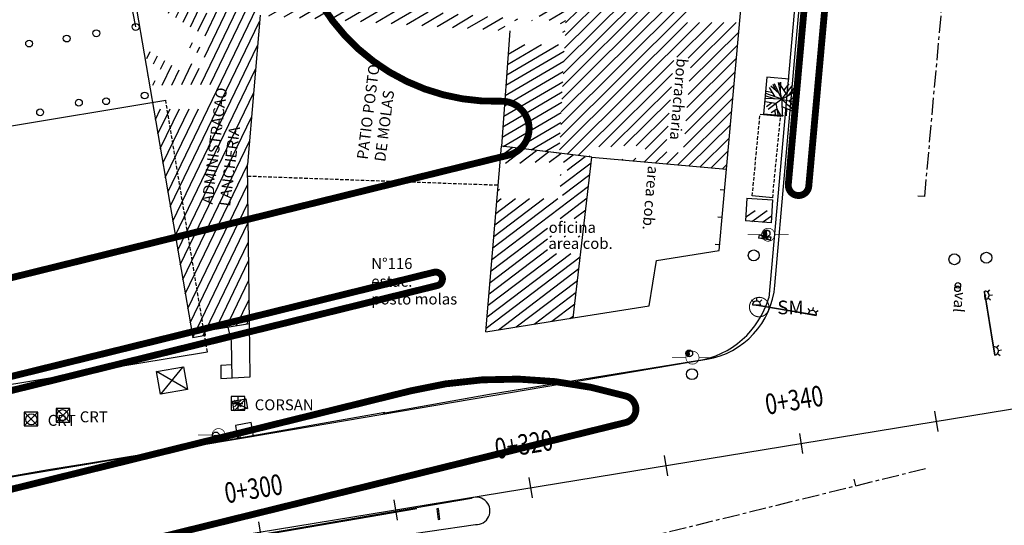
# Model space of a CAD drawing. Extents: x 185745 to 188415, y 1678154 to 1679044.
# Drawn here: x 186141 to 186213, y 1678812 to 1678849 of the extents above; entities that cross this region are included whole.
import ezdxf
from ezdxf.enums import TextEntityAlignment as Align

# ---------------------------------------------------------------- set-up
doc = ezdxf.new("R2010")
doc.units = 0
for name, pattern in [('CENTER', [2, 1.25, -0.25, 0.25, -0.25]), ('CONTINUO', [0]), ('HIDDEN', [0.375, 0.25, -0.125])]:
    doc.linetypes.add(name, pattern=pattern)
doc.layers.get('0').update_dxf_attribs({"linetype": 'CONTINUOUS'})
for name, color, linetype in [('1-EIXO', 251, 'CONTINUO'), ('1-ESTACA', 7, 'CONTINUOUS'), ('1-OCULTO', 253, 'CONTINUOUS'), ('AB_BOCA-LOBO', 252, 'CONTINUOUS'), ('BALT_BOCA-LOBO', 252, 'CONTINUOUS'), ('BALT_CORSAN', 252, 'CONTINUOUS'), ('BALT_CRT', 252, 'CONTINUOUS'), ('BALT_ESTRADA', 160, 'CONTINUOUS'), ('BALT_POSTE-CONCRETO', 252, 'CONTINUOUS'), ('BALT_SEMAFORO', 251, 'CONTINUOUS'), ('TRI_ARV', 3, 'CONTINUOUS'), ('TRI_BLOCOS', 9, 'CONTINUOUS'), ('TRI_BORDOS-PROJ-TRIANGULO', 5, 'CONTINUOUS'), ('TRI_CADASTRO-EST-TRIANG', 41, 'CONTINUOUS'), ('TRI_EIXO-PROJETO-TRIANGULO', 1, 'CENTER'), ('TRI_LINHAS', 9, 'CONTINUOUS'), ('TRI_MALHA', 9, 'CONTINUOUS'), ('TRI_MEIO-FIO', 40, 'CONTINUOUS'), ('TRI_MEIO-FIO-REBAIXADO', 31, 'CONTINUOUS')]:
    doc.layers.add(name, color=color, linetype=linetype)
doc.styles.add('ROMANS', font='romans.shx', dxfattribs={"width": 0.75, "height": 1.5})

# ---------------------------------------------------------------- blocks, each defined once
blk = doc.blocks.new('*X39')
at = {"color": 0}
for p, q in [((186180.827, 678849.098), (186182.863, 678851.12)), ((186180.872, 678850.023), (186182.054, 678851.198)), ((186180.917, 678850.949), (186181.245, 678851.276)), ((186180.467, 678841.693), (186189.331, 678850.499)), ((186180.512, 678842.618), (186188.523, 678850.577)), ((186180.557, 678843.544), (186187.714, 678850.654)), ((186180.602, 678844.47), (186186.906, 678850.732)), ((186180.647, 678845.395), (186186.097, 678850.81)), ((186180.692, 678846.321), (186185.288, 678850.887)), ((186180.737, 678847.247), (186184.48, 678850.965)), ((186180.782, 678848.172), (186183.671, 678851.043)), ((186189.744, 678850.028), (186190.14, 678850.421)), ((186190.631, 678850.028), (186190.949, 678850.344)), ((186180.422, 678840.767), (186189.651, 678849.935)), ((186191.518, 678850.028), (186191.757, 678850.266)), ((186192.404, 678850.028), (186192.566, 678850.188)), ((186193.291, 678850.028), (186193.374, 678850.11)), ((186180.377, 678839.842), (186189.725, 678849.128)), ((186180.941, 678839.52), (186190.612, 678849.128)), ((186188.952, 678846.598), (186191.498, 678849.128)), ((186189.769, 678846.528), (186192.385, 678849.128)), ((186189.934, 678845.812), (186193.272, 678849.128)), ((186189.852, 678844.849), (186193.46, 678848.433)), ((186189.769, 678843.886), (186193.373, 678847.466)), ((186181.731, 678839.424), (186188.72, 678846.368)), ((186189.687, 678842.923), (186193.287, 678846.499)), ((186183.25, 678840.052), (186188.638, 678845.405)), ((186189.604, 678841.96), (186193.2, 678845.532)), ((186184.136, 678840.052), (186188.555, 678844.442)), ((186189.521, 678840.997), (186193.113, 678844.565)), ((186185.088, 678840.117), (186188.472, 678843.479)), ((186189.439, 678840.034), (186193.027, 678843.598)), ((186185.975, 678840.117), (186188.39, 678842.516)), ((186189.019, 678838.736), (186192.94, 678842.631)), ((186186.631, 678839.887), (186188.307, 678841.553)), ((186189.832, 678838.662), (186192.854, 678841.664)), ((186186.58, 678838.955), (186188.225, 678840.589)), ((186190.645, 678838.589), (186192.767, 678840.697)), ((186187.393, 678838.882), (186188.219, 678839.702)), ((186188.206, 678838.809), (186189.035, 678839.632)), ((186191.458, 678838.516), (186192.681, 678839.73)), ((186182.521, 678839.328), (186182.586, 678839.393)), ((186184.954, 678839.102), (186185.004, 678839.152)), ((186185.767, 678839.029), (186185.956, 678839.217)), ((186192.271, 678838.442), (186192.594, 678838.763))]:
    blk.add_line(p, q, dxfattribs=at)
blk = doc.blocks.new('CRT')
at = {"layer": 'BALT_CRT'}
for p, q in [((-0.5, 0.5), (0.5, -0.5)), ((-0.5, -0.5), (0.5, 0.5)), ((0.5, 0.5), (-0.5, 0.5)), ((-0.5, 0.5), (-0.5, -0.5)), ((0.5, -0.5), (0.5, 0.5)), ((-0.5, -0.5), (0.5, -0.5))]:
    blk.add_line(p, q, dxfattribs=at)
blk.add_text('CRT', height=0.8, dxfattribs=at).set_placement((1.228, -0.5))
blk = doc.blocks.new('CORSAN')
at = {"layer": 'BALT_CORSAN'}
for p, q in [((-0.5, 0.5), (-0.5, -0.5)), ((0.5, 0.5), (-0.5, 0.5)), ((-0.35, 0), (0.35, 0)), ((-0.247, 0.247), (0.247, -0.247)), ((-0.247, -0.247), (0.247, 0.247)), ((0, 0.5), (0, -0.5)), ((0.5, -0.5), (0.5, 0.5)), ((-0.5, -0.5), (0.5, -0.5))]:
    blk.add_line(p, q, dxfattribs=at)
blk.add_text('CORSAN', height=0.8, dxfattribs=at).set_placement((1.228, -0.5))
blk = doc.blocks.new('PTC')
at = {"layer": 'BALT_POSTE-CONCRETO', "const_width": 0.05}
for points in [[(-1.5, 0), (-0.475, 0)], [(0.475, 0), (1.5, 0)]]:
    blk.add_lwpolyline(points, dxfattribs=at)
blk.add_lwpolyline([(-0.475, 0, 1), (0.475, 0, 1)], format="xyb", close=True, dxfattribs=at)
blk = doc.blocks.new('16A')
at = {"layer": 'TRI_EIXO-PROJETO-TRIANGULO', "color": 2, "linetype": 'Continuous'}
blk.add_line((0, 0), (0, 0.5), dxfattribs=at)
blk = doc.blocks.new('SMF')
at = {"layer": 'BALT_SEMAFORO', "const_width": 0.075}
blk.add_lwpolyline([(-0.712, 0, 1), (0.712, 0, 1)], format="xyb", close=True, dxfattribs=at)
at = {"layer": 'BALT_SEMAFORO'}
blk.add_text('SM', height=1, dxfattribs=at).set_placement((1.324, -0.526))
blk = doc.blocks.new('*X38')
at = {"color": 0}
for p, q in [((186160.91, 678857.169, 17.75), (186161.228, 678857.354, 17.75)), ((186161.518, 678856.8, 17.75), (186161.844, 678856.991, 17.75)), ((186163.118, 678857.013, 17.75), (186163.46, 678857.213, 17.75)), ((186163.759, 678856.664, 17.75), (186164.577, 678857.143, 17.75)), ((186164.4, 678856.315, 17.75), (186165.693, 678857.072, 17.75)), ((186165.04, 678855.966, 17.75), (186166.81, 678857.002, 17.75)), ((186167.704, 678856.802, 17.75), (186167.926, 678856.932, 17.75)), ((186168.941, 678856.802, 17.75), (186169.042, 678856.861, 17.75)), ((186159.221, 678856.179, 17.75), (186159.284, 678856.216, 17.75)), ((186162.07, 678856.399, 17.75), (186162.212, 678856.482, 17.75)), ((186162.622, 678855.998, 17.75), (186162.852, 678856.133, 17.75)), ((186165.681, 678855.617, 17.75), (186167.419, 678856.635, 17.75)), ((186166.872, 678851.244, 17.75), (186175.741, 678856.438, 17.75)), ((186167.007, 678852.772, 17.75), (186173.508, 678856.579, 17.75)), ((186167.56, 678852.371, 17.75), (186174.624, 678856.509, 17.75)), ((186168.253, 678851.329, 17.75), (186176.857, 678856.368, 17.75)), ((186171.819, 678856.314, 17.75), (186172.392, 678856.65, 17.75)), ((186159.754, 678855.767, 17.75), (186159.797, 678855.792, 17.75)), ((186160.293, 678855.359, 17.75), (186160.309, 678855.368, 17.75)), ((186161.162, 678855.867, 17.75), (186161.222, 678855.903, 17.75)), ((186161.675, 678855.443, 17.75), (186161.774, 678855.502, 17.75)), ((186163.174, 678855.597, 17.75), (186163.493, 678855.784, 17.75)), ((186163.726, 678855.196, 17.75), (186164.134, 678855.435, 17.75)), ((186166.316, 678855.264, 17.75), (186167.419, 678855.91, 17.75)), ((186166.899, 678854.882, 17.75), (186168.641, 678855.902, 17.75)), ((186167.54, 678854.533, 17.75), (186169.878, 678855.902, 17.75)), ((186168.18, 678854.183, 17.75), (186171.115, 678855.902, 17.75)), ((186169.341, 678851.242, 17.75), (186177.293, 678855.899, 17.75)), ((186159.196, 678854.716, 17.75), (186159.449, 678854.865, 17.75)), ((186160.826, 678854.946, 17.75), (186160.848, 678854.959, 17.75)), ((186162.187, 678855.019, 17.75), (186162.326, 678855.101, 17.75)), ((186162.7, 678854.596, 17.75), (186162.878, 678854.7, 17.75)), ((186164.247, 678854.777, 17.75), (186164.769, 678855.083, 17.75)), ((186164.799, 678854.376, 17.75), (186165.409, 678854.733, 17.75)), ((186170.429, 678851.155, 17.75), (186177.238, 678855.142, 17.75)), ((186159.727, 678854.303, 17.75), (186159.989, 678854.456, 17.75)), ((186160.257, 678853.889, 17.75), (186160.522, 678854.044, 17.75)), ((186161.359, 678854.534, 17.75), (186161.361, 678854.535, 17.75)), ((186163.213, 678854.172, 17.75), (186163.431, 678854.299, 17.75)), ((186165.351, 678853.975, 17.75), (186165.993, 678854.351, 17.75)), ((186165.903, 678853.574, 17.75), (186166.633, 678854.002, 17.75)), ((186171.518, 678851.068, 17.75), (186177.183, 678854.386, 17.75)), ((186158.811, 678853.042, 17.75), (186159.421, 678853.4, 17.75)), ((186158.876, 678853.804, 17.75), (186158.891, 678853.813, 17.75)), ((186160.788, 678853.475, 17.75), (186161.054, 678853.632, 17.75)), ((186161.318, 678853.062, 17.75), (186161.587, 678853.219, 17.75)), ((186162.957, 678853.297, 17.75), (186162.968, 678853.304, 17.75)), ((186163.795, 678853.788, 17.75), (186163.951, 678853.879, 17.75)), ((186164.308, 678853.364, 17.75), (186164.503, 678853.478, 17.75)), ((186166.455, 678853.173, 17.75), (186167.274, 678853.652, 17.75)), ((186172.606, 678850.981, 17.75), (186177.128, 678853.629, 17.75)), ((186158.682, 678851.518, 17.75), (186160.482, 678852.572, 17.75)), ((186158.746, 678852.28, 17.75), (186159.952, 678852.986, 17.75)), ((186161.849, 678852.648, 17.75), (186162.12, 678852.807, 17.75)), ((186164.821, 678852.94, 17.75), (186165.055, 678853.078, 17.75)), ((186165.334, 678852.516, 17.75), (186165.607, 678852.677, 17.75)), ((186173.694, 678850.894, 17.75), (186177.073, 678852.873, 17.75)), ((186158.552, 678849.994, 17.75), (186162.652, 678852.395, 17.75)), ((186158.617, 678850.756, 17.75), (186161.013, 678852.159, 17.75)), ((186159.16, 678849.625, 17.75), (186163.185, 678851.982, 17.75)), ((186160.277, 678849.555, 17.75), (186164.507, 678852.032, 17.75)), ((186163.443, 678852.133, 17.75), (186163.994, 678852.456, 17.75)), ((186165.846, 678852.092, 17.75), (186166.16, 678852.276, 17.75)), ((186166.359, 678851.668, 17.75), (186166.712, 678851.875, 17.75)), ((186174.782, 678850.807, 17.75), (186177.018, 678852.116, 17.75)), ((186161.393, 678849.484, 17.75), (186165.02, 678851.608, 17.75)), ((186162.51, 678849.414, 17.75), (186165.532, 678851.184, 17.75)), ((186164.742, 678849.273, 17.75), (186168.039, 678851.204, 17.75)), ((186175.871, 678850.72, 17.75), (186177.047, 678851.409, 17.75)), ((186177.398, 678851.614, 17.75), (186177.444, 678851.641, 17.75)), ((186163.626, 678849.343, 17.75), (186166.045, 678850.76, 17.75)), ((186165.859, 678849.202, 17.75), (186167.979, 678850.444, 17.75)), ((186176.959, 678850.633, 17.75), (186177.098, 678850.714, 17.75)), ((186178.047, 678850.546, 17.75), (186178.335, 678850.714, 17.75)), ((186178.898, 678849.596, 17.75), (186180.808, 678850.714, 17.75)), ((186178.959, 678850.355, 17.75), (186179.571, 678850.714, 17.75)), ((186166.975, 678849.132, 17.75), (186168.621, 678850.095, 17.75)), ((186168.092, 678849.061, 17.75), (186169.709, 678850.008, 17.75)), ((186169.208, 678848.991, 17.75), (186170.797, 678849.921, 17.75)), ((186170.324, 678848.92, 17.75), (186171.885, 678849.834, 17.75)), ((186171.441, 678848.85, 17.75), (186172.974, 678849.747, 17.75)), ((186172.557, 678848.779, 17.75), (186174.062, 678849.66, 17.75)), ((186179.637, 678849.304, 17.75), (186180.872, 678850.027, 17.75)), ((186173.674, 678848.709, 17.75), (186175.15, 678849.573, 17.75)), ((186174.79, 678848.638, 17.75), (186176.238, 678849.486, 17.75)), ((186177.117, 678849.277, 17.75), (186177.326, 678849.399, 17.75)), ((186178.354, 678849.277, 17.75), (186178.415, 678849.312, 17.75)), ((186180.449, 678849.055, 17.75), (186180.836, 678849.282, 17.75)), ((186175.906, 678848.568, 17.75), (186176.404, 678848.859, 17.75)), ((186180.612, 678848.427, 17.75), (186180.799, 678848.536, 17.75)), ((186176.523, 678845.308, 17.75), (186180.312, 678847.527, 17.75)), ((186176.578, 678846.064, 17.75), (186179.076, 678847.527, 17.75)), ((186176.633, 678846.821, 17.75), (186177.839, 678847.527, 17.75)), ((186176.468, 678844.551, 17.75), (186180.727, 678847.045, 17.75)), ((186176.413, 678843.795, 17.75), (186180.691, 678846.3, 17.75)), ((186176.359, 678843.038, 17.75), (186180.655, 678845.554, 17.75)), ((186176.304, 678842.282, 17.75), (186180.619, 678844.809, 17.75)), ((186176.249, 678841.525, 17.75), (186180.582, 678844.063, 17.75)), ((186176.194, 678840.769, 17.75), (186180.546, 678843.318, 17.75)), ((186176.265, 678840.086, 17.75), (186180.51, 678842.572, 17.75)), ((186177.29, 678839.962, 17.75), (186180.474, 678841.827, 17.75)), ((186178.314, 678839.838, 17.75), (186180.438, 678841.081, 17.75)), ((186179.339, 678839.714, 17.75), (186180.401, 678840.336, 17.75)), ((186180.364, 678839.59, 17.75), (186180.365, 678839.59, 17.75))]:
    blk.add_line(p, q, dxfattribs=at)
blk = doc.blocks.new('*X37')
at = {"color": 0}
for p, q in [((186156.568, 678856.74, 18.788), (186156.625, 678856.859, 18.788)), ((186158.078, 678856.994, 18.788), (186158.142, 678857.126, 18.788)), ((186158.583, 678856.603, 18.788), (186158.9, 678857.26, 18.788)), ((186153.578, 678856.295, 18.788), (186153.592, 678856.324, 18.788)), ((186154.109, 678855.957, 18.788), (186154.35, 678856.457, 18.788)), ((186157.088, 678856.379, 18.788), (186157.173, 678856.556, 18.788)), ((186157.592, 678855.986, 18.788), (186157.678, 678856.165, 18.788)), ((186158.244, 678854.461, 18.788), (186159.078, 678856.19, 18.788)), ((186149.748, 678855.548, 18.788), (186149.799, 678855.655, 18.788)), ((186150.268, 678855.188, 18.788), (186150.47, 678855.607, 18.788)), ((186151.907, 678855.707, 18.788), (186152.075, 678856.056, 18.788)), ((186152.459, 678855.415, 18.788), (186152.653, 678855.817, 18.788)), ((186152.979, 678855.055, 18.788), (186153.184, 678855.479, 18.788)), ((186154.664, 678855.671, 18.788), (186154.77, 678855.889, 18.788)), ((186155.195, 678855.332, 18.788), (186155.282, 678855.511, 18.788)), ((186158.096, 678855.592, 18.788), (186158.184, 678855.774, 18.788)), ((186148.692, 678854.797, 18.788), (186148.832, 678855.087, 18.788)), ((186149.121, 678854.248, 18.788), (186149.352, 678854.727, 18.788)), ((186150.817, 678854.887, 18.788), (186150.991, 678855.247, 18.788)), ((186151.337, 678854.527, 18.788), (186151.511, 678854.887, 18.788)), ((186153.5, 678854.694, 18.788), (186153.715, 678855.141, 18.788)), ((186154.035, 678854.365, 18.788), (186154.271, 678854.854, 18.788)), ((186155.726, 678854.994, 18.788), (186155.793, 678855.134, 18.788)), ((186156.254, 678854.649, 18.788), (186156.311, 678854.769, 18.788)), ((186149.84, 678854.3, 18.788), (186149.873, 678854.368, 18.788)), ((186150.356, 678853.93, 18.788), (186150.393, 678854.008, 18.788)), ((186151.858, 678854.168, 18.788), (186152.064, 678854.594, 18.788)), ((186152.371, 678853.793, 18.788), (186152.584, 678854.234, 18.788)), ((186154.555, 678854.005, 18.788), (186154.801, 678854.516, 18.788)), ((186155.075, 678853.645, 18.788), (186155.329, 678854.171, 18.788)), ((186156.784, 678854.311, 18.788), (186156.823, 678854.391, 18.788)), ((186157.315, 678853.973, 18.788), (186157.335, 678854.013, 18.788)), ((186158.756, 678854.083, 18.788), (186158.93, 678854.444, 18.788)), ((186148.874, 678853.736, 18.788), (186148.928, 678853.848, 18.788)), ((186149.056, 678852.674, 18.788), (186149.443, 678853.478, 18.788)), ((186150.871, 678853.56, 18.788), (186150.942, 678853.707, 18.788)), ((186151.386, 678853.19, 18.788), (186151.462, 678853.347, 18.788)), ((186152.892, 678853.434, 18.788), (186153.104, 678853.874, 18.788)), ((186153.412, 678853.074, 18.788), (186153.639, 678853.545, 18.788)), ((186155.595, 678853.284, 18.788), (186155.86, 678853.833, 18.788)), ((186156.115, 678852.924, 18.788), (186156.391, 678853.495, 18.788)), ((186157.846, 678853.635, 18.788), (186157.846, 678853.636, 18.788)), ((186149.373, 678851.892, 18.788), (186149.959, 678853.108, 18.788)), ((186150.066, 678851.892, 18.788), (186150.474, 678852.737, 18.788)), ((186151.902, 678852.82, 18.788), (186151.975, 678852.973, 18.788)), ((186152.444, 678852.506, 18.788), (186152.496, 678852.613, 18.788)), ((186153.933, 678852.715, 18.788), (186154.159, 678853.184, 18.788)), ((186154.453, 678852.355, 18.788), (186154.679, 678852.824, 18.788)), ((186156.635, 678852.564, 18.788), (186156.921, 678853.157, 18.788)), ((186157.156, 678852.204, 18.788), (186157.452, 678852.818, 18.788)), ((186150.76, 678851.892, 18.788), (186150.99, 678852.367, 18.788)), ((186151.454, 678851.892, 18.788), (186151.505, 678851.997, 18.788)), ((186152.96, 678852.136, 18.788), (186153.016, 678852.254, 18.788)), ((186153.475, 678851.766, 18.788), (186153.537, 678851.894, 18.788)), ((186154.19, 678844.617, 18.788), (186157.983, 678852.48, 18.788)), ((186154.884, 678844.617, 18.788), (186158.514, 678852.142, 18.788)), ((186154.973, 678851.995, 18.788), (186155.199, 678852.464, 18.788)), ((186155.494, 678851.636, 18.788), (186155.719, 678852.103, 18.788)), ((186153.99, 678851.396, 18.788), (186154.057, 678851.534, 18.788)), ((186154.459, 678846.613, 18.788), (186156.76, 678851.383, 18.788)), ((186154.506, 678851.026, 18.788), (186154.578, 678851.175, 18.788)), ((186155.537, 678850.286, 18.788), (186156.24, 678851.743, 18.788)), ((186151.446, 678850.436, 18.788), (186151.714, 678850.992, 18.788)), ((186151.784, 678836.749, 18.788), (186158.634, 678850.952, 18.788)), ((186151.842, 678849.82, 18.788), (186152.408, 678850.992, 18.788)), ((186152.376, 678849.488, 18.788), (186153.078, 678850.943, 18.788)), ((186152.91, 678849.156, 18.788), (186153.594, 678850.573, 18.788)), ((186155.021, 678850.656, 18.788), (186155.098, 678850.815, 18.788)), ((186151.284, 678850.101, 18.788), (186151.37, 678850.279, 18.788)), ((186153.444, 678848.824, 18.788), (186154.109, 678850.203, 18.788)), ((186153.978, 678848.492, 18.788), (186154.624, 678849.833, 18.788)), ((186154.512, 678848.161, 18.788), (186155.472, 678850.152, 18.788)), ((186151.965, 678835.688, 18.788), (186158.486, 678849.207, 18.788)), ((186152.147, 678834.626, 18.788), (186158.338, 678847.461, 18.788)), ((186153.397, 678847.287, 18.788), (186153.585, 678847.677, 18.788)), ((186150.245, 678846.509, 18.788), (186150.494, 678847.025, 18.788)), ((186153.928, 678846.95, 18.788), (186154.118, 678847.345, 18.788)), ((186150.748, 678846.113, 18.788), (186151.026, 678846.687, 18.788)), ((186151.251, 678845.717, 18.788), (186151.557, 678846.35, 18.788)), ((186152.802, 678844.617, 18.788), (186153.534, 678846.134, 18.788)), ((186151.384, 678844.553, 18.788), (186152.088, 678846.013, 18.788)), ((186152.109, 678844.617, 18.788), (186152.619, 678845.675, 18.788)), ((186152.329, 678833.565, 18.788), (186158.19, 678845.715, 18.788)), ((186153.496, 678844.617, 18.788), (186154.065, 678845.797, 18.788)), ((186150.329, 678845.243, 18.788), (186150.348, 678845.283, 18.788)), ((186150.69, 678844.553, 18.788), (186150.851, 678844.887, 18.788)), ((186152.078, 678844.553, 18.788), (186152.086, 678844.57, 18.788)), ((186152.511, 678832.503, 18.788), (186158.041, 678843.97, 18.788)), ((186150.874, 678842.058, 18.788), (186151.251, 678842.839, 18.788)), ((186151.056, 678840.996, 18.788), (186151.945, 678842.839, 18.788)), ((186151.238, 678839.934, 18.788), (186152.639, 678842.839, 18.788)), ((186151.42, 678838.873, 18.788), (186153.333, 678842.839, 18.788)), ((186151.602, 678837.811, 18.788), (186154.027, 678842.839, 18.788)), ((186152.693, 678831.441, 18.788), (186157.893, 678842.224, 18.788)), ((186152.875, 678830.38, 18.788), (186157.745, 678840.478, 18.788)), ((186153.056, 678829.318, 18.788), (186157.6, 678838.739, 18.788)), ((186153.238, 678828.256, 18.788), (186157.617, 678837.335, 18.788)), ((186153.42, 678827.195, 18.788), (186157.634, 678835.932, 18.788)), ((186153.602, 678826.133, 18.788), (186157.651, 678834.528, 18.788)), ((186154.532, 678826.623, 18.788), (186157.668, 678833.125, 18.788)), ((186155.287, 678826.749, 18.788), (186157.685, 678831.721, 18.788)), ((186156.042, 678826.875, 18.788), (186157.702, 678830.318, 18.788)), ((186156.796, 678827.001, 18.788), (186157.719, 678828.914, 18.788)), ((186157.551, 678827.127, 18.788), (186157.736, 678827.51, 18.788)), ((186154.365, 678826.277, 18.788), (186154.497, 678826.55, 18.788))]:
    blk.add_line(p, q, dxfattribs=at)
blk = doc.blocks.new('CX1')
at = {"layer": 'TRI_LINHAS'}
for p, q in [((-0.507, 0.507), (0.493, -0.493)), ((-0.507, -0.493), (-0.507, 0.507)), ((-0.507, 0.507), (0.493, 0.507)), ((-0.479, -0.493), (0.493, 0.507)), ((0.493, 0.507), (0.493, -0.493)), ((0.493, -0.493), (-0.507, -0.493))]:
    blk.add_line(p, q, dxfattribs=at)
blk = doc.blocks.new('PLACA')
at = {"layer": 'TRI_BLOCOS'}
blk.add_lwpolyline([(-0.062, -0.426), (0.067, -0.423), (0.043, 0.365), (-0.085, 0.361)], close=True, dxfattribs=at)
blk = doc.blocks.new('BL')
at = {"layer": 'AB_BOCA-LOBO'}
blk.add_lwpolyline([(0.32, -0.89), (-0.31, -0.39), (0.31, 0.39), (0.94, -0.1)], close=True, dxfattribs=at)
blk = doc.blocks.new('*X24')
at = {"color": 0}
for p, q in [((181202.967, 681660.354), (181203.188, 681660.575)), ((181203.028, 681660.327), (181203.271, 681660.571)), ((181203.116, 681660.327), (181203.335, 681660.546)), ((181203.204, 681660.327), (181203.387, 681660.509)), ((181203.293, 681660.327), (181203.426, 681660.461)), ((181203.381, 681660.327), (181203.454, 681660.4))]:
    blk.add_line(p, q, dxfattribs=at)
blk = doc.blocks.new('PC')
for q in [(-0.25, 0), (0.25, 0)]:
    blk.add_line((0, 0), q)
at = {"layer": 'TRI_LINHAS'}
blk.add_circle((0, 0), 0.25, dxfattribs=at)
blk.add_blockref('*X24', (-181203.215, -681660.327), dxfattribs=at)
blk = doc.blocks.new('*X36')
at = {"color": 0}
for p, q in [((186176.084, 678839.379, 18.221), (186176.913, 678840.008, 18.221)), ((186176.442, 678838.866, 18.221), (186177.805, 678839.9, 18.221)), ((186177.476, 678838.866, 18.221), (186178.696, 678839.792, 18.221)), ((186178.593, 678838.929, 18.221), (186179.588, 678839.684, 18.221)), ((186179.627, 678838.929, 18.221), (186180.479, 678839.576, 18.221)), ((186180.433, 678837.187, 18.221), (186182.69, 678838.899, 18.221)), ((186180.661, 678838.929, 18.221), (186181.371, 678839.467, 18.221)), ((186180.939, 678838.355, 18.221), (186182.262, 678839.359, 18.221)), ((186180.433, 678837.971, 18.221), (186180.509, 678838.029, 18.221)), ((186180.598, 678836.527, 18.221), (186182.591, 678838.04, 18.221)), ((186175.45, 678831.837, 18.221), (186182.492, 678837.18, 18.221)), ((186175.873, 678836.865, 18.221), (186175.998, 678836.96, 18.221)), ((186175.52, 678832.675, 18.221), (186180.267, 678836.277, 18.221)), ((186175.591, 678833.513, 18.221), (186179.233, 678836.277, 18.221)), ((186175.661, 678834.351, 18.221), (186178.199, 678836.277, 18.221)), ((186175.732, 678835.189, 18.221), (186177.165, 678836.277, 18.221)), ((186175.802, 678836.027, 18.221), (186176.131, 678836.277, 18.221)), ((186180.418, 678834.822, 18.221), (186182.393, 678836.321, 18.221)), ((186181.452, 678834.822, 18.221), (186182.295, 678835.461, 18.221)), ((186175.379, 678830.999, 18.221), (186179.493, 678834.12, 18.221)), ((186175.309, 678830.161, 18.221), (186179.502, 678833.343, 18.221)), ((186179.682, 678833.479, 18.221), (186179.795, 678833.565, 18.221)), ((186180.716, 678833.479, 18.221), (186180.829, 678833.565, 18.221)), ((186181.75, 678833.479, 18.221), (186181.863, 678833.565, 18.221)), ((186175.238, 678829.323, 18.221), (186179.502, 678832.558, 18.221)), ((186175.027, 678826.809, 18.221), (186181.9, 678832.023, 18.221)), ((186175.098, 678827.647, 18.221), (186181.203, 678832.279, 18.221)), ((186175.168, 678828.485, 18.221), (186180.169, 678832.279, 18.221)), ((186175.916, 678826.699, 18.221), (186181.801, 678831.164, 18.221)), ((186177.221, 678826.904, 18.221), (186181.702, 678830.305, 18.221)), ((186178.525, 678827.11, 18.221), (186181.604, 678829.445, 18.221)), ((186179.83, 678827.315, 18.221), (186181.505, 678828.586, 18.221)), ((186181.135, 678827.521, 18.221), (186181.406, 678827.726, 18.221))]:
    blk.add_line(p, q, dxfattribs=at)
blk = doc.blocks.new('*X35')
at = {"color": 0}
for p, q in [((186193.615, 1678836.197, 17.448), (186193.622, 1678836.202, 17.448)), ((186193.377, 1678834.812, 17.448), (186194.072, 1678835.297, 17.448)), ((186193.82, 1678834.512, 17.448), (186194.947, 1678835.297, 17.448)), ((186194.62, 1678834.46, 17.448), (186195.267, 1678834.911, 17.448))]:
    blk.add_line(p, q, dxfattribs=at)
blk = doc.blocks.new('VAL1')
at = {"layer": 'TRI_LINHAS'}
for centre in [(-0.121, 0.006), (0.132, 0.004)]:
    blk.add_circle(centre, 0.2, dxfattribs=at)
at = {"layer": 'TRI_LINHAS', "style": 'ROMANS'}
blk.add_text('val', height=0.8, rotation=360, dxfattribs=at).set_placement((0.347, -0.154))
blk = doc.blocks.new('A1')
at = {"layer": 'TRI_ARV'}
for p, q in [((0, 0), (-0.831, 0.934)), ((-0.333, 0.711), (-0.64, 1.074)), ((-0.358, 0.402), (-0.293, 1.215)), ((0, 0), (-0.062, 1.248)), ((-0.027, 0.542), (0.14, 1.242)), ((0, 0), (0.306, 1.212)), ((0.126, 0.498), (0.783, 0.974)), ((0.398, 0.695), (0.459, 1.163)), ((0.431, 0.25), (0.89, 0.878)), ((0.615, 0.501), (1.017, 0.727)), ((-0.753, 0.298), (-1.248, -0.067)), ((0, 0), (-1.243, -0.131)), ((-0.358, 0.402), (-1.238, 0.17)), ((-0.868, 0.449), (-1.186, 0.395)), ((-0.753, 0.298), (-1.046, 0.684)), ((0, 0), (-0.787, -0.971)), ((0, 0), (-0.165, -1.239)), ((0, 0), (1.082, 0.626)), ((0, 0), (1.199, 0.353)), ((0, 0), (0.703, -1.034)), ((0, 0), (1.056, -0.668)), ((0.45, -0.285), (1.206, 0.33)), ((0.546, 0.16), (1.236, 0.184)), ((-0.642, -0.395), (-1.175, -0.426)), ((-0.53, -0.056), (-0.822, -0.942)), ((-0.072, -0.539), (-0.68, -1.049)), ((-0.339, -0.418), (-0.679, -1.05)), ((-0.072, -0.539), (0.535, -1.13)), ((0.31, -0.456), (0.924, -0.842)), ((0.542, -0.602), (0.736, -1.01)), ((0.682, -0.096), (1.172, -0.435)), ((-0.317, -0.745), (-0.339, -1.203)), ((0.173, -0.777), (0.074, -1.248))]:
    blk.add_line(p, q, dxfattribs=at)
blk = doc.blocks.new('lbl_tic')
blk.add_line((0, -0.04165), (0, 0.04165))
blk = doc.blocks.new('sta_tic')
blk.add_line((0, -0.04165), (0, 0.04165))

msp = doc.modelspace()

# ---------------------------------------------------------------- linework, layer by layer
at = {"layer": '1-EIXO', "linetype": 'Continuous'}
msp.add_line((185862.51001, 1678763.41167), (186343.29911, 1678842.20254), dxfattribs=at)
at = {"layer": '1-OCULTO'}
msp.add_arc((186376.3468, 1678640.5425), 204.35, 95.7186007, 95.7186007, dxfattribs=at)
at = {"layer": 'BALT_BOCA-LOBO'}
msp.add_lwpolyline([(186157.8688, 1678819.91674), (186156.71554, 1678819.72089), (186156.88297, 1678818.73501), (186158.03623, 1678818.93086)], close=True, dxfattribs=at)
at = {"layer": 'BALT_ESTRADA'}
for p, q in [((186197.60797, 1678847.16101), (186199.52197, 1678868.61301)), ((186196.10729, 1678829.93751), (186197.60797, 1678847.16101)), ((186156.88297, 1678818.73501), (186191.13303, 1678824.54276)), ((186129.31197, 1678814.11001), (186156.88297, 1678818.73501)), ((186169.97597, 1678813.61801), (186130.45397, 1678806.89901))]:
    msp.add_line(p, q, dxfattribs=at)
msp.add_arc((186190.12993, 1678830.45831), 6, 279.6240493, 355.0204164, dxfattribs=at)
at = {"layer": 'TRI_BORDOS-PROJ-TRIANGULO', "const_width": 0.5, "flags": 128}
msp.add_lwpolyline([(186203.39123, 1678890.60728), (186198.57821, 1678837.18271)], dxfattribs=at)
msp.add_lwpolyline([(186198.57821, 1678837.18271, -0.99999472), (186197.08426, 1678837.3173), (186199.44306, 1678863.50001), (186194.76988, 1678872.11863, -0.15829722), (186194.35799, 1678873.92541), (186194.67307, 1678877.42285, -0.78454869), (186195.63337, 1678877.56842), (186199.71333, 1678866.50001), (186201.69939, 1678888.54521), (186201.29291, 1678890.27005)], format="xyb", dxfattribs=at)
at = {"layer": 'TRI_BORDOS-PROJ-TRIANGULO', "linetype": 'HIDDEN', "const_width": 0.5, "flags": 128}
for points in [[(186136.51201, 1678879.8587), (186101.40691, 1678850.76381, -0.09184132), (186035.23534, 1678813.84703), (186001.72736, 1678802.52988), (185958.79102, 1678788.02836, 1.22324336), (185963.71048, 1678779.55216, -0.12168197), (185990.24606, 1678793.49712), (186006.70341, 1678797.55383), (186176.64051, 1678839.44309, 0.90010529), (186176.09869, 1678843.38397, -0.54796427), (186161.99997, 1678864.00001)], [(186171.45619, 1678829.92569, 1.0000112), (186171.21685, 1678830.89663), (186012.48723, 1678791.77), (185991.84267, 1678786.68115, 1.34257765), (185996.70462, 1678778.42296, -0.10574147), (186013.83318, 1678790.42406, -0.03971603), (186021.3586, 1678792.92685), (186171.45619, 1678829.92569)], [(186185.19867, 1678819.92407, 0.76420992), (186185.24507, 1678821.85332, 0.13365194), (186169.49286, 1678822.23221), (186027.60469, 1678787.25697, 0.04191388), (186019.67591, 1678784.58133, 0.03434382), (186013.58388, 1678781.42601, 0.7482031), (186014.078, 1678779.57202, 0.04965082), (186023.95694, 1678780.3003, 0.01722), (186027.32624, 1678781.00874), (186185.19867, 1678819.92407)]]:
    msp.add_lwpolyline(points, format="xyb", dxfattribs=at)
at = {"layer": 'TRI_CADASTRO-EST-TRIANG'}
for p, q in [((186148.04997, 1678856.08701, 18.7411), (186149.43397, 1678848.80901, 18.7963)), ((186148.58197, 1678855.44001, 18.8017), (186153.60197, 1678826.13301, 18.7883)), ((186192.56279, 1678838.41605, 18.03311), (186193.60797, 1678850.08801, 17.7313)), ((186158.52461, 1678849.66546, 20.59739), (186157.59997, 1678838.76601, 18.6207)), ((186176.75649, 1678848.51422, 20.28106), (186176.14497, 1678840.10101, 17.9171)), ((186195.51648, 1678845.14363, 17.7599), (186195.27483, 1678842.44961, 17.7599)), ((186197.13997, 1678844.99801, 17.7599), (186195.51648, 1678845.14363, 17.7599)), ((186115.68997, 1678837.49201, 22.175), (186151.62797, 1678843.45371, 22.175)), ((186196.51297, 1678842.27801, 18.224), (186195.0198, 1678842.42105, 18.224)), ((186196.74197, 1678842.31801, 17.8448), (186195.27483, 1678842.44961, 17.8448)), ((186175.00566, 1678826.55532, 18.3033), (186176.14497, 1678840.10101, 17.9171)), ((186180.36512, 1678839.58941, 17.90427), (186176.14497, 1678840.10101, 17.9171)), ((186182.73597, 1678839.30201, 18.2656), (186176.14497, 1678840.10101, 17.9171)), ((186182.73597, 1678839.30201, 18.2656), (186180.36517, 1678839.59045, 17.7496)), ((186181.38698, 1678827.56047, 18.3033), (186182.73597, 1678839.30201, 18.2656)), ((186182.73597, 1678839.30201, 18.2656), (186192.56279, 1678838.41605, 18.03311)), ((186157.73989, 1678827.17345, 18.46686), (186157.59997, 1678838.76601, 18.6207)), ((186192.03197, 1678832.48801, 18.1864), (186192.56279, 1678838.41605, 18.03311)), ((186192.43155, 1678836.8803, 17.7313), (186192.11283, 1678836.90884, 17.7313)), ((186194.05696, 1678836.31045, 17.8876), (186193.94796, 1678834.64045, 17.928)), ((186194.05696, 1678836.31045, 17.8876), (186195.93297, 1678836.18801, 17.8876)), ((186195.94297, 1678836.32801, 18.227), (186194.4498, 1678836.47105, 18.227)), ((186195.93297, 1678836.18801, 17.8876), (186195.82397, 1678834.51801, 17.928)), ((186192.25317, 1678834.88827, 17.7313), (186191.93445, 1678834.91681, 17.7313)), ((186195.82397, 1678834.51801, 17.928), (186193.94796, 1678834.64045, 17.928)), ((186187.46097, 1678831.76801, 18.2656), (186192.03197, 1678832.48801, 18.1864)), ((186192.0748, 1678832.89624, 17.7313), (186191.75607, 1678832.92478, 17.7313)), ((186186.92497, 1678828.43801, 18.3033), (186187.46097, 1678831.76801, 18.2656)), ((186211.64476, 1678829.44356, 18.1537), (186211.79485, 1678829.62159, 18.1537)), ((186194.56085, 1678828.71599, 18.1444), (186194.39761, 1678828.88204, 18.1444)), ((186194.77615, 1678828.79786, 18.1444), (186194.78332, 1678829.0319, 18.1444)), ((186194.98089, 1678828.70833, 18.1444), (186195.14786, 1678828.87247, 18.1444)), ((186211.4508, 1678828.91803, 18.1537), (186211.41316, 1678829.51647, 18.1537)), ((186211.48239, 1678829.25647, 18.1537), (186211.41449, 1678829.24533, 18.1537)), ((186211.4658, 1678828.9186, 18.1537), (186211.42813, 1678829.51741, 18.1537)), ((186211.67633, 1678829.02464, 18.1537), (186211.85534, 1678828.87372, 18.1537)), ((186211.74637, 1678829.23684, 18.1537), (186211.98005, 1678829.25154, 18.1537)), ((186181.38698, 1678827.56047, 18.3033), (186186.92497, 1678828.43801, 18.3033)), ((186195.06599, 1678828.47384, 18.1444), (186194.46665, 1678828.4922, 18.1444)), ((186195.06682, 1678828.48882, 18.1444), (186194.46711, 1678828.50719, 18.1444)), ((186194.74215, 1678828.54404, 18.1444), (186194.73055, 1678828.47622, 18.1444)), ((186198.66769, 1678828.05846, 18.1444), (186198.53667, 1678828.25251, 18.1444)), ((186198.88614, 1678828.10554, 18.1444), (186198.92561, 1678828.33633, 18.1444)), ((186175.00566, 1678826.55532, 18.3033), (186181.38698, 1678827.56047, 18.3033)), ((186199.08088, 1678827.98252, 18.1444), (186199.27386, 1678828.11282, 18.1444)), ((186154.4846, 1678826.61465, 18.7906), (186157.74006, 1678827.15909, 18.78151)), ((186156.16697, 1678826.89601, 18.7859), (186156.40597, 1678825.87701, 18.8235)), ((186157.78697, 1678823.27301, 18.4151), (186157.74006, 1678827.15909, 18.46667)), ((186153.60197, 1678826.13301, 18.7883), (186154.54197, 1678826.31001, 18.7906)), ((186154.54197, 1678826.31001, 18.7906), (186154.4846, 1678826.61465, 18.7906)), ((186156.40597, 1678825.87701, 18.8235), (186156.46279, 1678823.169, 18.5298)), ((186212.30327, 1678825.38713, 18.1537), (186212.444, 1678825.57426, 18.1537)), ((186118.90297, 1678819.15801, 22.1566), (186154.67397, 1678825.09201, 22.1687)), ((186212.3662, 1678824.97176, 18.1537), (186212.55231, 1678824.83181, 18.1537)), ((186212.419, 1678825.19597, 18.1537), (186212.65005, 1678825.23391, 18.1537)), ((186155.66697, 1678824.10701, 18.6444), (186155.65297, 1678823.15201, 18.5298)), ((186155.66697, 1678824.10701, 18.6444), (186156.46772, 1678824.15241, 18.6444)), ((186155.65297, 1678823.15201, 18.5298), (186157.78697, 1678823.27301, 18.4151))]:
    msp.add_line(p, q, dxfattribs=at)
at = {"layer": 'TRI_CADASTRO-EST-TRIANG', "linetype": 'HIDDEN'}
for p, q in [((186154.67397, 1678825.09201, 22.1687), (186151.62797, 1678843.45371, 22.1687)), ((186194.4498, 1678836.47105, 18.227), (186195.0198, 1678842.42105, 18.224)), ((186195.94297, 1678836.32801, 18.227), (186196.51297, 1678842.27801, 18.224)), ((186157.62297, 1678837.92401, 21.3287), (186175.93797, 1678837.26601, 20.7924))]:
    msp.add_line(p, q, dxfattribs=at)
at = {"layer": 'TRI_CADASTRO-EST-TRIANG'}
for points, elevation in [([(186211.44427, 1678829.18813), (186211.86512, 1678826.62511), (186211.91373, 1678826.32907), (186212.15677, 1678824.84889)], 18.1537), ([(186212.17158, 1678824.85132), (186211.92853, 1678826.3315), (186211.87992, 1678826.62754), (186211.45907, 1678829.19056)], 18.1537), ([(186194.79433, 1678828.48572), (186197.35451, 1678828.04789), (186197.65021, 1678827.99732), (186199.12875, 1678827.74447)], 18.1444), ([(186199.13128, 1678827.75926), (186197.65274, 1678828.01211), (186197.35704, 1678828.06268), (186194.79686, 1678828.5005)], 18.1444)]:
    msp.add_lwpolyline(points, dxfattribs=dict(at, elevation=elevation))
for centre, radius in [((186149.43397, 1678848.80901, 18.7963), 0.25), ((186146.56497, 1678848.34801, 18.6274), 0.25), ((186141.65797, 1678847.59501, 18.497), 0.25), ((186144.40297, 1678847.96101, 18.5581), 0.25), ((186150.09097, 1678843.80301, 18.6861), 0.25), ((186145.29097, 1678843.27501, 18.6144), 0.25), ((186147.28197, 1678843.38601, 18.6554), 0.25), ((186142.46097, 1678842.57401, 18.6336), 0.25), ((186194.55997, 1678832.12801, 17.9943), 0.4), ((186209.20997, 1678831.84801, 18.0747), 0.4), ((186211.54297, 1678831.95801, 18.0531), 0.4), ((186211.44697, 1678829.21801, 18.1537), 0.03), ((186211.44697, 1678829.21801, 18.1537), 0.03), ((186194.76697, 1678828.49801, 18.1444), 0.03), ((186194.76697, 1678828.49801, 18.1444), 0.03), ((186190.05197, 1678823.45801, 18.2009), 0.4), ((186141.81697, 1678820.15801, 18.5793), 0.4), ((186144.10197, 1678820.46701, 18.5479), 0.4)]:
    msp.add_circle(centre, radius, dxfattribs=at)
for centre, start, end in [((186211.44697, 1678829.21801, 18.1537), 270.7323945, 93.5992693), ((186194.76697, 1678828.49801, 18.1444), 355.3780848, 178.2449596), ((186198.83557, 1678827.80983, 18.1444), 350.2955522, 170.2955522), ((186212.12297, 1678825.14736, 18.1537), 279.3247689, 99.3247689)]:
    msp.add_arc(centre, 0.3, start, end, dxfattribs=at)
at = {"layer": 'TRI_EIXO-PROJETO-TRIANGULO'}
for p, q in [((186207.04392, 1678836.42003), (186212.05104, 1678891.99905)), ((186046.65601, 1678777.01907), (186207.23728, 1678816.60213))]:
    msp.add_line(p, q, dxfattribs=at)
at = {"layer": 'TRI_MEIO-FIO'}
for p, q in [((186198.77297, 1678863.85801, 17.4483), (186195.65097, 1678829.02801, 18.0137)), ((186175.25997, 1678822.00801, 18.3755), (186190.45697, 1678824.44801, 18.2428)), ((186167.49797, 1678820.61801, 18.3942), (186175.25997, 1678822.00801, 18.3755)), ((186167.62197, 1678820.66551, 18.45615), (186154.11697, 1678818.27001, 18.3047)), ((186146.14997, 1678816.96901, 18.3371), (186143.07097, 1678816.47001, 18.3572)), ((186166.82197, 1678813.18801, 18.508), (186173.96497, 1678814.40801, 18.519)), ((186118.67397, 1678804.90701, 18.8184), (186166.82197, 1678813.18801, 18.508)), ((186167.59097, 1678811.49801, 18.644), (186174.24697, 1678812.47801, 18.4791))]:
    msp.add_line(p, q, dxfattribs=at)
for centre, radius, start, end in [((186189.46679, 1678830.80608, 18.2428), 6.43472, 278.8518584, 343.9589782), ((186174.30842, 1678813.47259, 18.4791), 0.99648, 266.4639757, 110.1618041)]:
    msp.add_arc(centre, radius, start, end, dxfattribs=at)
at = {"layer": 'TRI_MEIO-FIO-REBAIXADO'}
for p, q in [((186154.11697, 1678818.27001, 18.3047), (186146.14997, 1678816.96901, 18.3371)), ((186143.07097, 1678816.47001, 18.3572), (186136.15597, 1678815.26701, 18.4077))]:
    msp.add_line(p, q, dxfattribs=at)

# ---------------------------------------------------------------- block references
at = {"layer": '1-ESTACA', "xscale": 18.00720288115246, "yscale": 18.00720288115246, "zscale": 18.00720288115246, "rotation": 9.306805039308308}
for name, p in [('sta_tic', (186207.90279, 1678820.01403)), ('lbl_tic', (186198.03442, 1678818.39682)), ('sta_tic', (186188.16606, 1678816.77961)), ('lbl_tic', (186178.29769, 1678815.1624)), ('sta_tic', (186168.42933, 1678813.54519)), ('lbl_tic', (186158.56096, 1678811.92798))]:
    msp.add_blockref(name, p, dxfattribs=at)
at = {"layer": 'BALT_CORSAN', "xscale": 0.9999999999923666, "rotation": 1.315459741135783e-08}
msp.add_blockref('CORSAN', (186156.90168, 1678821.31776), dxfattribs=at)
at = {"layer": 'BALT_CRT', "xscale": 0.9999999999923666, "rotation": 1.315459741135783e-08}
for p in [(186144.12697, 1678820.44201), (186141.78897, 1678820.18401)]:
    msp.add_blockref('CRT', p, dxfattribs=at)
at = {"layer": 'BALT_POSTE-CONCRETO', "xscale": 0.9999999999923666, "rotation": 1.315459741135783e-08}
for p in [(186195.61297, 1678833.63901), (186190.08497, 1678824.66201), (186155.49097, 1678819.00901)]:
    msp.add_blockref('PTC', p, dxfattribs=at)
at = {"layer": 'BALT_SEMAFORO', "xscale": 0.9999999999923666, "rotation": 1.315459741135783e-08}
msp.add_blockref('SMF', (186194.95597, 1678828.35501), dxfattribs=at)
at = {"layer": 'TRI_CADASTRO-EST-TRIANG', "color": 251, "xscale": 0.9999999999923666, "rotation": 1.315459741135783e-08}
for name in ['*X37', '*X38', '*X39', '*X36']:
    msp.add_blockref(name, (0.00009, 999999.99997), dxfattribs=at)
at = {"layer": 'TRI_CADASTRO-EST-TRIANG'}
for name, p, xscale, rotation in [('A1', (186196.61297, 1678843.52801, 18.1681), 0.9999999999442024, 84.87437221793341), ('PC', (186195.49397, 1678833.73801, 17.9608), 0.9999999999442024, 84.87437221793341), ('VAL1', (186209.44497, 1678829.81801, 18.1393), 0.9999999999820093, 264.2709885588828), ('PC', (186189.84797, 1678824.96801, 18.2748), 0.9999999999442024, 84.87437221793341), ('PC', (186155.29297, 1678818.98001, 18.4495), 0.9999999999936312, 189.8689539756868)]:
    msp.add_blockref(name, p, dxfattribs=dict(at, xscale=xscale, rotation=rotation))
for name, p, xscale, yscale, zscale, rotation in [('CX1', (186195.37997, 1678833.43801, 17.977), 0.2499999999952327, 0.8499999999767169, 0.25, 78.97629598495745), ('CX1', (186152.07897, 1678823.00501, 18.533), 2.000000000003314, 1.699999999953434, 2, 189.8689539790162), ('BL', (186156.94797, 1678818.84101, 18.4276), -0.1500000000060427, 0.1500000000232831, 0.15, 189.8689539889938)]:
    msp.add_blockref(name, p, dxfattribs=dict(at, xscale=xscale, yscale=yscale, zscale=zscale, rotation=rotation))
at = {"layer": 'TRI_CADASTRO-EST-TRIANG', "xscale": 0.9999999999936312, "yscale": 0.6999999999534339, "rotation": 9.86895397568688}
msp.add_blockref('CX1', (186157.06297, 1678821.21501, 18.4738), dxfattribs=at)
at = {"layer": 'TRI_EIXO-PROJETO-TRIANGULO'}
for p, xscale, rotation in [((186207.04392, 1678836.42003), 0.999999999997732, 84.8521151864208), ((186207.04392, 1678836.42003), 0.999999999997732, 84.8521151864208), ((186202.00595, 1678815.31262), 1.000000000003886, 13.84727391316309)]:
    msp.add_blockref('16A', p, dxfattribs=dict(at, xscale=xscale, rotation=rotation))
at = {"layer": 'TRI_MALHA', "xscale": 0.9999999999923666, "rotation": 1.315459741135783e-08}
msp.add_blockref('*X35', (0.58926, 0.09797), dxfattribs=at)
at = {"layer": 'TRI_MEIO-FIO', "xscale": 1.000000000004069, "rotation": 6.527151867414958}
msp.add_blockref('PLACA', (186171.53997, 1678813.27801, 18.6542), dxfattribs=at)

# ---------------------------------------------------------------- texts
at = {"layer": '1-ESTACA', "style": 'ROMANS', "width": 0.75}
for s, p in [('0+340', (186197.71098, 1678820.37049)), ('0+320', (186177.97425, 1678817.13607)), ('0+300', (186158.23752, 1678813.90165))]:
    msp.add_text(s, height=1.5, rotation=9.306805, dxfattribs=at).set_placement(p, align=Align.BOTTOM_CENTER)
at = {"layer": 'TRI_CADASTRO-EST-TRIANG', "style": 'ROMANS'}
for s, rotation, p in [('borracharia', 265.0976051, (186188.94547, 1678846.54153)), ('PATIO POSTO', 82.7713428, (186166.37086, 1678839.09315, 17.7496)), ('ADMINISTRACAO', 82.7713428, (186155.04253, 1678835.83622, 17.7496)), ('DE MOLAS', 82.7713428, (186167.65581, 1678838.93017, 17.7496)), ('LANCHERIA', 82.7713428, (186156.32748, 1678835.67324, 17.7496)), ('area cob.', 265.0976051, (186186.84068, 1678838.68923)), ('oficina', 0, (186179.58813, 1678833.77456)), ('area cob.', 0, (186179.5671, 1678832.60547)), ('N%%D116', 0, (186166.63634, 1678831.13484)), ('estac.', 0, (186166.63634, 1678829.83961)), ('posto molas', 0, (186166.63634, 1678828.54437))]:
    msp.add_text(s, height=0.8, rotation=rotation, dxfattribs=at).set_placement(p)

doc.saveas('drawing.dxf')
